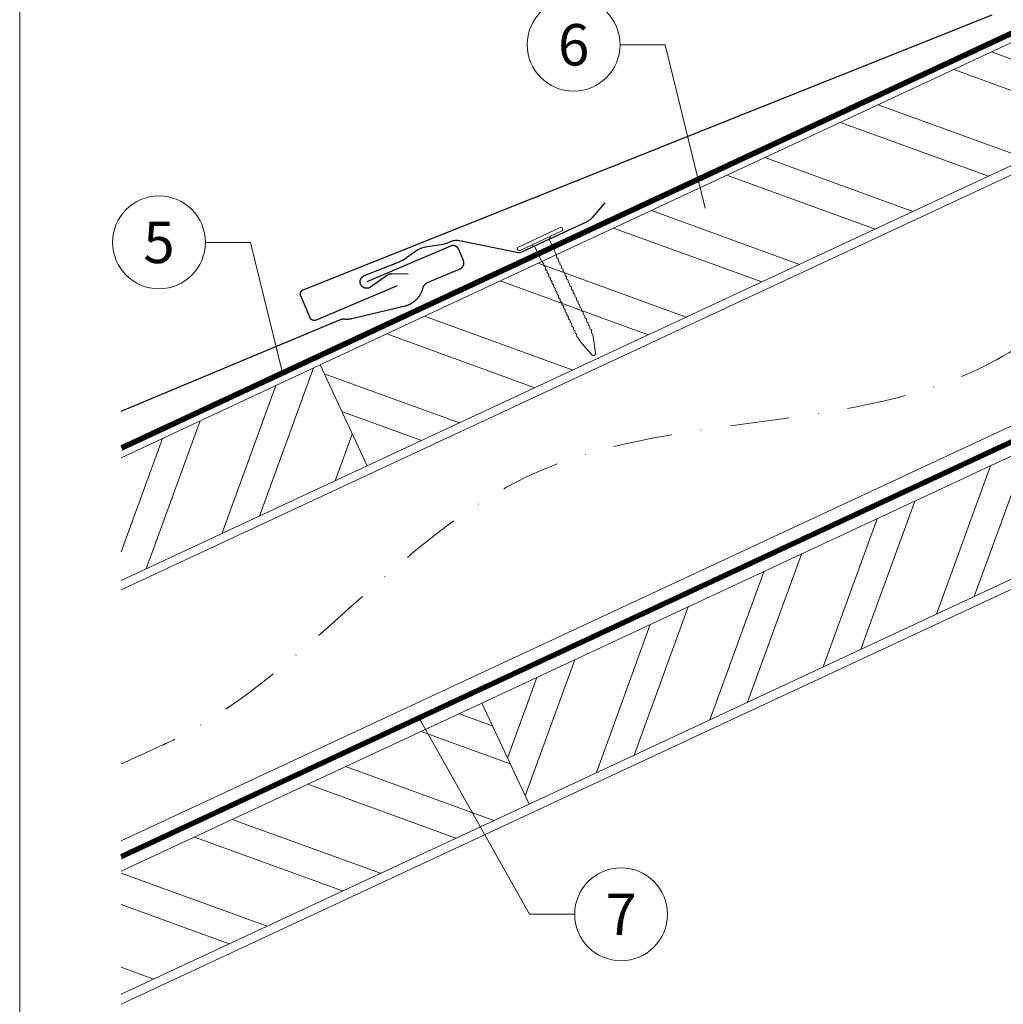
# Model space of a CAD drawing. Units: millimetres. Extents: x -19674 to 50359, y 0 to 4832.
# Drawn here: x 44949 to 45161, y 372 to 584 of the extents above; entities that cross this region are included whole.
import ezdxf
from ezdxf.enums import TextEntityAlignment as Align

# ---------------------------------------------------------------- set-up
doc = ezdxf.new("R2010")
doc.units = ezdxf.units.MM
doc.linetypes.add('STRICHPUNKT', pattern=[25.4, 12.7, -6.35, 0, -6.35])
doc.linetypes.add('Trennlage', pattern=[30, 12, -18])
for name, color, linetype, lineweight, true_color in [('01_PREFA-Dachprodukt', 7, 'Continuous', 25, 0xe1000f), ('01_PREFA-Hafte', 7, 'Continuous', 25, 0xff7f7f), ('02_Nägel', 7, 'Continuous', 15, 0xff7f7f), ('04_Trennlage', 7, 'Continuous', 25, 0x505f69), ('04_Trennlage_Linie', 7, 'Continuous', 0, 0x505f69), ('04_Unterdach', 7, 'Continuous', 25, 0x505f69), ('04_Unterdach_Linie', 7, 'Continuous', 0, 0x505f69), ('06_Holz', 7, 'Continuous', 15, 0x8296a0), ('06_Holzschfraffur', 7, 'Continuous', 13, 0xdce6eb), ('08_Bemassung', 7, 'Continuous', 5, 0x505f69), ('09_Luft', 7, 'Continuous', 5, 0x8296a0), ('10_Blattrahmen', 7, 'Continuous', 20, 0x000000)]:
    doc.layers.add(name, color=color, linetype=linetype, lineweight=lineweight, true_color=true_color)
doc.styles.add('PREFA_Standard', font='arial.ttf', dxfattribs={"height": 20})

# ---------------------------------------------------------------- blocks, each defined once
blk = doc.blocks.new('A$C4BAB4951-flat-1-flat-1-flat-22-flat-1')
at = {"layer": '02_Nägel'}
for p, q in [((113.95, 123.19), (104.99, 119.01)), ((114.29, 122.46), (105.33, 118.28)), ((111.57, 120.68), (111.9, 121.34)), ((108.44, 119.22), (107.73, 119.4)), ((111.57, 120.68), (108.44, 119.22)), ((110.03, 115.81), (108.44, 119.22)), ((113.16, 117.27), (111.57, 120.68)), ((121.03, 99.82), (120.74, 100.6)), ((121.58, 96.18), (121.05, 99.73)), ((118.33, 98.56), (117.92, 99.28)), ((120.76, 95.8), (118.39, 98.49)), ((121.32, 95.7), (121.3, 95.69))]:
    blk.add_line(p, q, dxfattribs=at)
for centre, radius, start, end in [((114.12, 122.82), 0.402, 294.9902, 114.9902), ((105.16, 118.64), 0.402, 114.9902, 294.9902), ((112.98, 117.19), 0.196, 6.6614, 24.9902), ((111.12, 116.97), 2.07, 359.5098, 6.6614), ((113.82, 116.95), 0.635, 179.4959, 204.6637), ((113.34, 116.72), 0.106, 202.7929, 268.7271), ((110.21, 115.9), 0.196, 204.9902, 223.3191), ((111.57, 117.18), 2.07, 223.3191, 230.4707), ((109.85, 115.1), 0.635, 25.3168, 50.4845), ((110.57, 115.13), 0.196, 141.2534, 223.3191), ((110.33, 115.32), 0.106, 321.2534, 27.1875), ((111.93, 116.42), 2.07, 223.3191, 230.4707), ((110.21, 114.33), 0.634, 25.6578, 50.4939), ((110.69, 114.56), 0.106, 321.2534, 27.1875), ((113.34, 116.42), 0.196, 6.6614, 88.7271), ((111.47, 116.2), 2.07, 359.5098, 6.6614), ((114.18, 116.18), 0.634, 179.4866, 204.3227), ((113.7, 115.96), 0.106, 202.7929, 268.7271), ((113.69, 115.66), 0.196, 6.6614, 88.7271), ((111.83, 115.44), 2.07, 359.5098, 6.6614), ((114.54, 115.42), 0.635, 179.4959, 204.6637), ((114.06, 115.2), 0.106, 202.7929, 268.7271), ((114.05, 114.89), 0.196, 6.6614, 88.7271), ((112.19, 114.68), 2.07, 359.5098, 6.6614), ((114.89, 114.65), 0.635, 179.4959, 204.6637), ((110.92, 114.37), 0.196, 141.2534, 223.3191), ((112.29, 115.66), 2.07, 223.3191, 230.4707), ((110.56, 113.57), 0.635, 25.3168, 50.4845), ((111.28, 113.6), 0.196, 141.2534, 223.3191), ((111.04, 113.79), 0.106, 321.2534, 27.1875), ((112.64, 114.89), 2.07, 223.3191, 230.4707), ((110.92, 112.8), 0.635, 25.3168, 50.4845), ((111.64, 112.83), 0.196, 141.2534, 223.3191), ((111.4, 113.02), 0.106, 321.2534, 27.1875), ((113, 114.12), 2.07, 223.3191, 230.4707), ((111.28, 112.03), 0.634, 25.6578, 50.4939), ((114.41, 114.43), 0.106, 202.7929, 268.7271), ((114.41, 114.13), 0.196, 6.6614, 88.7271), ((112.54, 113.91), 2.07, 359.5098, 6.6614), ((115.25, 113.89), 0.634, 179.4866, 204.3227), ((114.77, 113.67), 0.106, 202.7929, 268.7271), ((114.76, 113.36), 0.196, 6.6614, 88.7271), ((112.9, 113.15), 2.07, 359.5098, 6.6614), ((115.61, 113.12), 0.635, 179.4959, 204.6637), ((115.13, 112.9), 0.106, 202.7929, 268.7271), ((115.12, 112.6), 0.196, 6.6614, 88.7271), ((113.26, 112.38), 2.07, 359.5098, 6.6614), ((111.99, 112.07), 0.196, 141.2534, 223.3191), ((111.76, 112.26), 0.106, 321.2534, 27.1875), ((113.36, 113.36), 2.07, 223.3191, 230.4707), ((111.63, 111.27), 0.635, 25.3168, 50.4845), ((112.35, 111.3), 0.196, 141.2534, 223.3191), ((112.11, 111.49), 0.106, 321.2534, 27.1875), ((113.71, 112.59), 2.07, 223.3191, 230.4707), ((111.99, 110.5), 0.634, 25.6598, 50.4919), ((112.7, 110.54), 0.196, 141.2534, 223.3191), ((112.47, 110.73), 0.106, 321.2534, 27.1875), ((114.07, 111.83), 2.07, 223.3191, 230.4707), ((115.96, 112.36), 0.634, 179.4886, 204.3207), ((115.48, 112.14), 0.106, 202.7929, 268.7271), ((115.48, 111.83), 0.196, 6.6614, 88.7271), ((113.61, 111.62), 2.07, 359.5098, 6.6614), ((116.32, 111.59), 0.635, 179.4964, 204.6632), ((115.84, 111.37), 0.106, 202.7929, 268.7271), ((115.83, 111.07), 0.196, 6.6614, 88.7271), ((113.97, 110.85), 2.07, 359.5098, 6.6614), ((116.68, 110.83), 0.634, 179.4866, 204.3227), ((116.2, 110.61), 0.106, 202.7929, 268.7271), ((116.19, 110.3), 0.196, 6.6614, 88.7271), ((114.33, 110.09), 2.07, 359.5098, 6.6614), ((112.35, 109.74), 0.635, 25.3173, 50.4841), ((113.06, 109.77), 0.196, 141.2534, 223.3191), ((112.83, 109.96), 0.106, 321.2534, 27.1875), ((114.43, 111.06), 2.07, 223.3191, 230.4707), ((112.7, 108.97), 0.634, 25.6578, 50.4939), ((113.42, 109.01), 0.196, 141.2534, 223.3191), ((113.18, 109.2), 0.106, 321.2534, 27.1875), ((114.78, 110.3), 2.07, 223.3191, 230.4707), ((113.06, 108.21), 0.635, 25.3168, 50.4845), ((113.77, 108.25), 0.196, 141.2534, 223.3191), ((113.54, 108.43), 0.106, 321.2534, 27.1875), ((117.03, 110.06), 0.635, 179.4959, 204.6637), ((116.55, 109.84), 0.106, 202.7929, 268.7271), ((116.55, 109.54), 0.196, 6.6614, 88.7271), ((114.68, 109.32), 2.07, 359.5098, 6.6614), ((117.39, 109.3), 0.634, 179.4866, 204.3227), ((116.91, 109.08), 0.106, 202.7929, 268.7271), ((116.9, 108.78), 0.196, 6.6614, 88.7271), ((115.04, 108.56), 2.07, 359.5098, 6.6614), ((117.77, 108.54), 0.655, 179.6975, 205.3608), ((117.27, 108.3), 0.106, 202.7929, 268.7271), ((117.27, 107.99), 0.196, 6.6614, 88.7271), ((115.14, 109.53), 2.07, 223.3191, 230.4707), ((113.42, 107.45), 0.634, 25.6578, 50.4939), ((114.13, 107.48), 0.196, 141.2534, 223.3191), ((113.89, 107.67), 0.106, 321.2534, 27.1875), ((115.49, 108.77), 2.07, 223.3191, 230.4707), ((113.76, 106.67), 0.655, 24.6196, 50.2829), ((114.49, 106.7), 0.196, 141.2534, 223.3191), ((114.26, 106.89), 0.106, 321.2534, 27.1875), ((115.86, 107.99), 2.07, 223.3191, 230.4707), ((114.14, 105.9), 0.635, 25.3168, 50.4845), ((114.85, 105.94), 0.196, 141.2534, 223.3191), ((114.62, 106.12), 0.106, 321.2534, 27.1875), ((115.4, 107.78), 2.07, 359.5098, 6.6614), ((118.11, 107.75), 0.635, 179.4959, 204.6637), ((117.63, 107.53), 0.106, 202.7929, 268.7271), ((117.62, 107.23), 0.196, 6.6614, 88.7271), ((115.76, 107.01), 2.07, 359.5098, 6.6614), ((118.47, 106.99), 0.634, 179.4866, 204.3227), ((117.99, 106.77), 0.106, 202.7929, 268.7271), ((117.98, 106.47), 0.196, 6.6614, 88.7271), ((116.11, 106.25), 2.07, 359.5098, 6.6614), ((118.82, 106.22), 0.635, 179.4959, 204.6637), ((116.22, 107.22), 2.07, 223.3191, 230.4707), ((114.49, 105.14), 0.634, 25.6578, 50.4939), ((115.21, 105.17), 0.196, 141.2534, 223.3191), ((114.97, 105.36), 0.106, 321.2534, 27.1875), ((116.57, 106.46), 2.07, 223.3191, 230.4707), ((114.85, 104.37), 0.635, 25.3168, 50.4845), ((115.56, 104.41), 0.196, 141.2534, 223.3191), ((115.33, 104.6), 0.106, 321.2534, 27.1875), ((116.93, 105.69), 2.07, 223.3191, 230.4707), ((115.21, 103.61), 0.634, 25.6578, 50.4939), ((118.34, 106), 0.106, 202.7929, 268.7271), ((118.34, 105.7), 0.196, 6.6614, 88.7271), ((116.47, 105.48), 2.07, 359.5098, 6.6614), ((119.18, 105.46), 0.634, 179.4866, 204.3227), ((118.7, 105.24), 0.106, 202.7929, 268.7271), ((118.69, 104.94), 0.196, 6.6614, 88.7271), ((116.83, 104.72), 2.07, 359.5098, 6.6614), ((119.54, 104.69), 0.635, 179.4959, 204.6637), ((119.06, 104.47), 0.106, 202.7929, 268.7271), ((119.05, 104.17), 0.196, 6.6614, 88.7271), ((117.19, 103.95), 2.07, 359.5098, 6.6614), ((119.89, 103.93), 0.634, 179.4866, 204.3227), ((115.92, 103.64), 0.196, 141.2534, 223.3191), ((115.68, 103.83), 0.106, 321.2534, 27.1875), ((117.28, 104.93), 2.07, 223.3191, 230.4707), ((115.56, 102.84), 0.635, 25.3168, 50.4845), ((116.28, 102.88), 0.196, 141.2534, 223.3191), ((116.04, 103.07), 0.106, 321.2534, 27.1875), ((117.64, 104.16), 2.07, 223.3191, 230.4707), ((115.92, 102.08), 0.634, 25.6578, 50.4939), ((116.63, 102.11), 0.196, 141.2534, 223.3191), ((116.4, 102.3), 0.106, 321.2534, 27.1875), ((118, 103.4), 2.07, 223.3191, 230.4707), ((119.41, 103.71), 0.106, 202.7929, 268.7271), ((119.41, 103.41), 0.196, 6.6614, 88.7271), ((117.54, 103.19), 2.07, 359.5098, 6.6614), ((120.25, 103.17), 0.635, 179.4964, 204.6632), ((119.77, 102.94), 0.106, 202.7929, 268.7271), ((119.76, 102.64), 0.196, 6.6614, 88.7271), ((117.9, 102.42), 2.07, 359.5098, 6.6614), ((120.6, 102.4), 0.634, 179.4866, 204.3227), ((120.13, 102.18), 0.106, 202.7929, 268.7271), ((120.12, 101.88), 0.196, 6.6614, 88.7271), ((118.25, 101.66), 2.07, 359.5098, 6.6614), ((116.27, 101.31), 0.635, 25.3173, 50.4841), ((116.99, 101.35), 0.196, 141.2534, 223.3191), ((116.75, 101.54), 0.106, 321.2534, 27.1875), ((118.35, 102.63), 2.07, 223.3191, 230.4707), ((116.63, 100.55), 0.634, 25.6578, 50.4939), ((117.34, 100.58), 0.196, 141.2534, 223.3191), ((117.11, 100.77), 0.106, 321.2534, 27.1875), ((118.71, 101.87), 2.07, 223.3191, 230.4707), ((116.99, 99.78), 0.635, 25.3168, 50.4845), ((117.7, 99.82), 0.196, 141.2534, 223.3191), ((117.47, 100.01), 0.106, 321.2534, 27.1875), ((119.07, 101.1), 2.07, 223.3191, 230.4707), ((120.96, 101.64), 0.635, 179.4959, 204.6637), ((120.48, 101.41), 0.106, 202.7929, 268.7271), ((120.48, 101.11), 0.196, 6.6614, 88.7271), ((118.61, 100.89), 2.07, 359.5098, 6.6614), ((121.32, 100.87), 0.636, 179.5098, 204.9902), ((120.6, 99.66), 0.46, 8.4967, 20.1782), ((117.34, 99.02), 0.636, 24.9902, 50.4707), ((118.73, 98.79), 0.46, 209.8022, 221.4838), ((121.11, 96.1), 0.46, 221.4838, 294.9902), ((121.13, 96.11), 0.46, 294.9902, 8.4967)]:
    blk.add_arc(centre, radius, start, end, dxfattribs=at)
blk = doc.blocks.new('A$C33afb37e')
at = {"layer": '10_Blattrahmen'}
blk.add_lwpolyline([(0, -1039.5), (735, -1039.5), (735, 0), (0, 0)], close=True, dxfattribs=at)

msp = doc.modelspace()

# ---------------------------------------------------------------- hatches: boundary and pattern name
at = {"layer": '06_Holzschfraffur'}
h = msp.add_hatch(dxfattribs=at)
h.set_pattern_fill('ANSI32', color=256, scale=2, angle=295, style=0)
h.set_pattern_definition([(340, (37958.402, -2478.23), (6.515484, 17.901144), []), (340, (37962.197, -2486.37), (6.515484, 17.901144), [])])
h.paths.add_polyline_path([(45014.084, 509.982), (45024.227, 488.23), (45173.768, 557.962), (45163.625, 579.714)])
h = msp.add_hatch(dxfattribs=at)
h.set_pattern_fill('ANSI32', color=256, scale=2, angle=25, style=0)
h.set_pattern_definition([(70, (37958.402, -2478.23), (-17.901144, 6.515484), []), (70, (37966.54, -2474.435), (-17.901144, 6.515484), [])])
h.paths.add_polyline_path([(44971.254, 490.01), (44971.254, 463.529), (45024.227, 488.23), (45014.084, 509.982)])
h = msp.add_hatch(dxfattribs=at)
h.set_pattern_fill('ANSI32', color=256, scale=2, angle=25, style=0)
h.set_pattern_definition([(70, (37843.727, -2620.788), (-17.901144, 6.515484), []), (70, (37851.866, -2616.992), (-17.901144, 6.515484), [])])
h.paths.add_polyline_path([(45208.634, 485.137), (45198.491, 506.889), (45048.95, 437.157), (45059.093, 415.405)])
h = msp.add_hatch(dxfattribs=at)
h.set_pattern_fill('ANSI32', color=256, scale=2, angle=295, style=0)
h.set_pattern_definition([(340, (37843.727, -2620.788), (6.515484, 17.901144), []), (340, (37847.522, -2628.927), (6.515484, 17.901144), [])])
h.paths.add_polyline_path([(44971.254, 400.926), (44971.254, 374.445), (45059.093, 415.405), (45048.95, 437.157)])

# ---------------------------------------------------------------- linework, layer by layer
at = {"layer": '01_PREFA-Dachprodukt'}
for points in [[(45030.734, 527.044), (45013.267, 519.629), (45013.244, 519.62), (45013.221, 519.611), (45013.198, 519.603), (45013.175, 519.595), (45013.151, 519.588), (45013.127, 519.582), (45013.104, 519.576), (45013.08, 519.57), (45013.056, 519.566), (45013.031, 519.561), (45013.007, 519.558), (45012.983, 519.555), (45012.958, 519.552), (45012.934, 519.55), (45012.909, 519.549), (45012.885, 519.548), (45012.859, 519.548), (45012.834, 519.549), (45012.808, 519.55), (45012.783, 519.552), (45012.757, 519.554), (45012.732, 519.557), (45012.707, 519.561), (45012.682, 519.565), (45012.657, 519.57), (45012.632, 519.576), (45012.607, 519.582), (45012.582, 519.589), (45012.558, 519.596), (45012.534, 519.604), (45012.51, 519.613), (45012.486, 519.622), (45012.462, 519.632), (45012.439, 519.643), (45012.416, 519.654), (45012.393, 519.665), (45012.371, 519.677), (45012.349, 519.69), (45012.327, 519.703), (45012.305, 519.717), (45012.284, 519.732), (45012.263, 519.746), (45012.243, 519.762), (45012.223, 519.778), (45012.203, 519.794), (45012.184, 519.811), (45012.165, 519.828), (45012.147, 519.846), (45012.13, 519.864), (45012.113, 519.882), (45012.097, 519.9), (45012.081, 519.919), (45012.066, 519.938), (45012.051, 519.957), (45012.036, 519.977), (45012.022, 519.997), (45012.009, 520.018), (45011.996, 520.039), (45011.984, 520.06), (45011.972, 520.081), (45011.96, 520.103), (45011.949, 520.125), (45011.939, 520.147), (45011.929, 520.169), (45009.944, 524.847), (45009.934, 524.869), (45009.926, 524.892), (45009.917, 524.915), (45009.91, 524.939), (45009.903, 524.962), (45009.896, 524.986), (45009.89, 525.01), (45009.885, 525.033), (45009.88, 525.058), (45009.876, 525.082), (45009.872, 525.106), (45009.869, 525.13), (45009.867, 525.155), (45009.865, 525.179), (45009.863, 525.204), (45009.863, 525.228), (45009.863, 525.254), (45009.863, 525.279), (45009.864, 525.305), (45009.866, 525.33), (45009.869, 525.356), (45009.872, 525.381), (45009.875, 525.406), (45009.88, 525.431), (45009.885, 525.456), (45009.89, 525.481), (45009.897, 525.506), (45009.903, 525.531), (45009.911, 525.555), (45009.919, 525.579), (45009.928, 525.603), (45009.937, 525.627), (45009.947, 525.651), (45009.957, 525.674), (45009.968, 525.697), (45009.98, 525.72), (45009.992, 525.742), (45010.005, 525.764), (45010.018, 525.786), (45010.032, 525.808), (45010.046, 525.829), (45010.061, 525.85), (45010.077, 525.87), (45010.092, 525.89), (45010.109, 525.91), (45010.126, 525.929), (45010.143, 525.947), (45010.161, 525.966), (45010.178, 525.983), (45010.196, 526), (45010.215, 526.016), (45010.233, 526.032), (45010.253, 526.047), (45010.272, 526.062), (45010.292, 526.077), (45010.312, 526.09), (45010.333, 526.104), (45010.353, 526.117), (45010.375, 526.129), (45010.396, 526.141), (45010.418, 526.153), (45010.44, 526.164), (45010.462, 526.174), (45010.484, 526.184), (45158.839, 585.387)], [(44971.254, 500.059), (45018.488, 519.769), (45018.536, 519.788), (45018.584, 519.806), (45018.633, 519.823), (45018.682, 519.837), (45018.732, 519.851), (45018.782, 519.862), (45018.833, 519.872), (45018.883, 519.881), (45018.934, 519.888), (45018.985, 519.894), (45019.037, 519.898), (45019.088, 519.9), (45019.14, 519.901), (45019.191, 519.9), (45019.243, 519.898), (45019.294, 519.894), (45019.43, 519.882), (45019.567, 519.875), (45019.704, 519.871), (45019.84, 519.87), (45019.977, 519.873), (45020.114, 519.879), (45020.25, 519.889), (45020.386, 519.902), (45020.522, 519.919), (45020.657, 519.939), (45020.792, 519.963), (45020.926, 519.99), (45032.412, 522.718), (45032.507, 522.742), (45032.601, 522.769), (45032.695, 522.797), (45032.788, 522.827), (45032.88, 522.859), (45032.972, 522.892), (45033.063, 522.927), (45033.154, 522.964), (45033.244, 523.003), (45033.333, 523.043), (45033.421, 523.085), (45033.596, 523.173), (45033.682, 523.219), (45033.767, 523.267), (45033.851, 523.316), (45033.935, 523.367), (45034.017, 523.42), (45034.098, 523.474), (45034.179, 523.53), (45034.316, 523.629), (45034.45, 523.734), (45034.58, 523.842), (45034.707, 523.955), (45034.802, 524.044), (45034.894, 524.136), (45034.985, 524.23), (45035.073, 524.326), (45035.158, 524.424), (45035.242, 524.524), (45035.322, 524.626), (45035.401, 524.73), (45035.476, 524.836), (45035.549, 524.943), (45035.62, 525.053), (45035.687, 525.163), (45035.752, 525.276), (45035.815, 525.39), (45035.874, 525.505), (45035.931, 525.622), (45035.985, 525.74), (45036.036, 525.86), (45036.084, 525.981), (45036.129, 526.103), (45036.17, 526.226), (45036.209, 526.35), (45036.244, 526.475), (45036.276, 526.601), (45036.288, 526.647), (45036.302, 526.693), (45036.317, 526.739), (45036.334, 526.784), (45036.352, 526.828), (45036.371, 526.873), (45036.391, 526.916), (45036.413, 526.959), (45036.436, 527.002), (45036.46, 527.043), (45036.485, 527.085), (45036.511, 527.125), (45036.539, 527.165), (45036.568, 527.204), (45036.597, 527.242), (45036.628, 527.279), (45036.66, 527.315), (45036.693, 527.35), (45036.727, 527.384), (45036.762, 527.418), (45036.798, 527.45), (45036.835, 527.481), (45036.873, 527.511), (45036.912, 527.541), (45036.951, 527.569), (45036.991, 527.595), (45037.032, 527.621), (45037.074, 527.646), (45037.116, 527.669), (45037.159, 527.691), (45037.203, 527.712), (45037.247, 527.732), (45044.259, 530.708), (45044.301, 530.726), (45044.342, 530.746), (45044.382, 530.768), (45044.422, 530.791), (45044.461, 530.815), (45044.499, 530.84), (45044.536, 530.867), (45044.572, 530.895), (45044.607, 530.924), (45044.642, 530.954), (45044.675, 530.986), (45044.707, 531.019), (45044.738, 531.052), (45044.768, 531.087), (45044.796, 531.123), (45044.823, 531.159), (45044.85, 531.197), (45044.874, 531.235), (45044.898, 531.275), (45044.92, 531.315), (45044.941, 531.356), (45044.96, 531.397), (45044.978, 531.439), (45044.994, 531.482), (45045.009, 531.525), (45045.022, 531.569), (45045.034, 531.613), (45045.045, 531.658), (45045.054, 531.703), (45045.061, 531.748), (45045.067, 531.793), (45045.071, 531.839), (45045.074, 531.884), (45045.075, 531.93), (45045.075, 531.976), (45045.073, 532.022), (45045.069, 532.067), (45045.064, 532.113), (45045.058, 532.158), (45045.049, 532.203), (45045.04, 532.248), (45045.029, 532.292), (45045.016, 532.336), (45045.002, 532.379), (45044.986, 532.422), (45044.969, 532.465), (45043.946, 534.875), (45043.932, 534.906), (45043.918, 534.936), (45043.903, 534.965), (45043.888, 534.994), (45043.872, 535.023), (45043.855, 535.051), (45043.837, 535.079), (45043.819, 535.107), (45043.8, 535.133), (45043.781, 535.16), (45043.761, 535.186), (45043.74, 535.211), (45043.719, 535.236), (45043.697, 535.26), (45043.675, 535.284), (45043.652, 535.307), (45043.628, 535.33), (45043.604, 535.352), (45043.579, 535.373), (45043.554, 535.394), (45043.528, 535.414), (45043.502, 535.434), (45043.475, 535.453), (45043.448, 535.471), (45043.42, 535.489), (45043.392, 535.506), (45043.364, 535.523), (45043.335, 535.538), (45043.305, 535.553), (45043.275, 535.568), (45043.245, 535.581), (45043.214, 535.594), (45043.184, 535.606), (45043.154, 535.617), (45043.123, 535.627), (45043.092, 535.637), (45043.061, 535.645), (45043.029, 535.654), (45042.997, 535.661), (45042.965, 535.668), (45042.932, 535.673), (45042.899, 535.678), (45042.867, 535.683), (45042.833, 535.686), (45042.8, 535.689), (45042.767, 535.69), (45042.734, 535.691), (45042.7, 535.692), (45042.667, 535.691), (45042.634, 535.689), (45042.601, 535.687), (45042.568, 535.684), (45042.535, 535.68), (45042.502, 535.675), (45042.469, 535.669), (45042.437, 535.663), (45042.405, 535.656), (45042.373, 535.648), (45042.341, 535.639), (45042.31, 535.63), (45042.279, 535.62), (45042.248, 535.609), (45042.218, 535.597), (45042.189, 535.585), (45024.142, 527.925)]]:
    msp.add_lwpolyline(points, dxfattribs=at)
at = {"layer": '01_PREFA-Hafte'}
msp.add_lwpolyline([(45033.041, 529.562), (45029.577, 529.58), (45029.508, 529.579), (45029.439, 529.576), (45029.37, 529.57), (45029.302, 529.563), (45029.234, 529.552), (45029.166, 529.54), (45029.099, 529.524), (45029.032, 529.507), (45028.966, 529.488), (45028.9, 529.466), (45028.836, 529.441), (45028.772, 529.415), (45028.71, 529.387), (45028.648, 529.356), (45028.587, 529.323), (45028.528, 529.288), (45028.47, 529.251), (45028.413, 529.212), (45024.947, 526.75), (45024.907, 526.722), (45024.866, 526.696), (45024.824, 526.671), (45024.781, 526.648), (45024.737, 526.626), (45024.693, 526.606), (45024.648, 526.587), (45024.602, 526.57), (45024.556, 526.555), (45024.509, 526.541), (45024.462, 526.529), (45024.414, 526.518), (45024.366, 526.509), (45024.318, 526.502), (45024.269, 526.496), (45024.221, 526.492), (45024.172, 526.49), (45024.123, 526.489), (45024.074, 526.491), (45024.025, 526.493), (45023.977, 526.498), (45023.928, 526.504), (45023.88, 526.512), (45023.832, 526.521), (45023.785, 526.533), (45023.738, 526.545), (45023.691, 526.56), (45023.645, 526.576), (45023.599, 526.594), (45023.555, 526.613), (45023.51, 526.634), (45023.467, 526.656), (45023.424, 526.68), (45023.382, 526.705), (45023.342, 526.731), (45023.302, 526.759), (45023.263, 526.789), (45023.225, 526.82), (45023.188, 526.852), (45023.152, 526.885), (45023.118, 526.92), (45023.084, 526.955), (45023.052, 526.992), (45023.022, 527.03), (45022.992, 527.069), (45022.964, 527.109), (45022.938, 527.15), (45022.912, 527.192), (45022.889, 527.234), (45022.866, 527.278), (45022.846, 527.322), (45022.826, 527.367), (45022.809, 527.412), (45022.793, 527.458), (45022.778, 527.505), (45022.765, 527.552), (45022.754, 527.6), (45022.745, 527.647), (45022.737, 527.696), (45022.731, 527.744), (45022.726, 527.793), (45022.723, 527.841), (45022.722, 527.89), (45022.723, 527.939), (45022.725, 527.988), (45022.729, 528.036), (45022.735, 528.085), (45022.742, 528.133), (45022.751, 528.181), (45022.761, 528.229), (45022.774, 528.276), (45022.788, 528.323), (45022.803, 528.369), (45022.82, 528.415), (45022.839, 528.46), (45022.859, 528.504), (45022.881, 528.548), (45022.904, 528.591), (45022.929, 528.633), (45022.955, 528.674), (45022.983, 528.715), (45023.012, 528.754), (45023.042, 528.792), (45023.074, 528.829), (45023.106, 528.865), (45023.141, 528.9), (45023.176, 528.934), (45023.212, 528.967), (45023.25, 528.998), (45023.289, 529.028), (45023.328, 529.056), (45023.369, 529.083), (45023.41, 529.109), (45023.453, 529.133), (45023.496, 529.156), (45023.54, 529.177), (45023.584, 529.197), (45023.63, 529.215), (45023.676, 529.232), (45030.951, 532.11, 0.0581409), (45032.177, 532.768), (45034.653, 534.494, -0.1166762), (45037.221, 535.511), (45040.209, 535.945, 0.0581409), (45041.552, 536.303), (45042.407, 536.641, -0.1460551), (45044.117, 536.79), (45056.438, 534.248, 0.1612783), (45057.687, 534.394), (45071.497, 540.83), (45071.612, 540.886), (45071.726, 540.946), (45071.838, 541.01), (45071.948, 541.077), (45072.055, 541.148), (45072.16, 541.222), (45072.263, 541.299), (45072.363, 541.38), (45072.461, 541.463), (45072.555, 541.55), (45072.647, 541.64), (45072.736, 541.733), (45072.822, 541.829), (45075.491, 544.898)], format="xyb", dxfattribs=at)
at = {"layer": '04_Trennlage', "linetype": 'Trennlage', "ltscale": 0.5, "const_width": 1, "flags": 128}
msp.add_lwpolyline([(44971.327, 492.111), (45547.342, 760.592)], dxfattribs=at)
at = {"layer": '04_Trennlage_Linie', "ltscale": 5, "flags": 128}
msp.add_lwpolyline([(44971.4, 491.593), (45547.342, 760.04)], dxfattribs=at)
at = {"layer": '04_Unterdach', "linetype": 'Trennlage', "ltscale": 0.5, "const_width": 1, "flags": 128}
msp.add_lwpolyline([(44971.254, 404.069), (45547.342, 672.589)], dxfattribs=at)
at = {"layer": '04_Unterdach_Linie', "ltscale": 5, "flags": 128}
for points in [[(44971.254, 492.624), (45547.342, 761.143)], [(44971.254, 404.621), (45547.342, 673.141)], [(44971.254, 403.518), (45547.342, 672.037)]]:
    msp.add_lwpolyline(points, dxfattribs=at)
at = {"layer": '06_Holz'}
for points in [[(44971.254, 461.522), (45547.342, 730.156)], [(45547.342, 676.105), (44971.254, 407.47)], [(44971.254, 372.287), (45547.342, 640.921)], [(44971.254, 463.529), (45024.227, 488.23), (45014.084, 509.982), (44971.254, 490.01)], [(44971.254, 374.445), (45059.093, 415.405), (45048.95, 437.157), (44971.254, 400.926)]]:
    msp.add_lwpolyline(points, dxfattribs=at)
for points in [[(45024.227, 488.23), (45173.768, 557.962), (45163.625, 579.714), (45014.084, 509.982)], [(45059.093, 415.405), (45208.634, 485.137), (45198.491, 506.889), (45048.95, 437.157)]]:
    msp.add_lwpolyline(points, close=True, dxfattribs=at)
at = {"layer": '08_Bemassung'}
for p, q in [((45078.703, 578.953), (45088.41, 578.953)), ((45088.41, 578.953), (45097.039, 543.775)), ((44989.405, 536.389), (44999.111, 536.389)), ((44999.111, 536.389), (45006.009, 508.267)), ((45059.225, 391.654), (45035.525, 433.733)), ((45068.931, 391.654), (45059.225, 391.654))]:
    msp.add_line(p, q, dxfattribs=at)
for centre in [(45068.707, 578.953), (44979.409, 536.389), (45078.927, 391.654)]:
    msp.add_circle(centre, 9.996, dxfattribs=at)
at = {"layer": '09_Luft', "linetype": 'STRICHPUNKT'}
msp.add_open_spline([(44971.254, 424.04), (44974.27, 425.416), (44977.286, 426.793), (44980.302, 428.169), (44980.306, 428.17), (44980.309, 428.172), (44980.313, 428.174), (44980.572, 428.292), (45009.768, 441.803), (45051.675, 504.437), (45163.917, 490.639), (45225.003, 586.158), (45337.294, 572.649), (45399.964, 666.783), (45495.523, 656.515), (45533.587, 692.926), (45547.342, 705.244)], degree=3, knots=[902.6972315, 902.6972315, 902.6972315, 902.6972315, 912.8352104, 912.8352104, 912.8352104, 912.8471286, 912.8471286, 912.8471286, 913.7180486, 1011.2327965, 1110.1037053, 1207.3538106, 1305.4718943, 1404.2622454, 1502.8888872, 1557.0171497, 1557.0171497, 1557.0171497, 1557.0171497], dxfattribs=at)

# ---------------------------------------------------------------- block references
for name, p in [('A$C33afb37e', (44949.41, 1039.499)), ('A$C4BAB4951-flat-1-flat-1-flat-22-flat-1', (44951.844, 416.382))]:
    msp.add_blockref(name, p)

# ---------------------------------------------------------------- texts
at = {"layer": '08_Bemassung', "style": 'PREFA_Standard'}
for s, p in [('6', (45068.707, 578.953)), ('5', (44979.409, 536.389)), ('7', (45078.927, 391.654))]:
    msp.add_text(s, height=8.925, dxfattribs=at).set_placement(p, align=Align.MIDDLE_CENTER)

doc.saveas('drawing.dxf')
